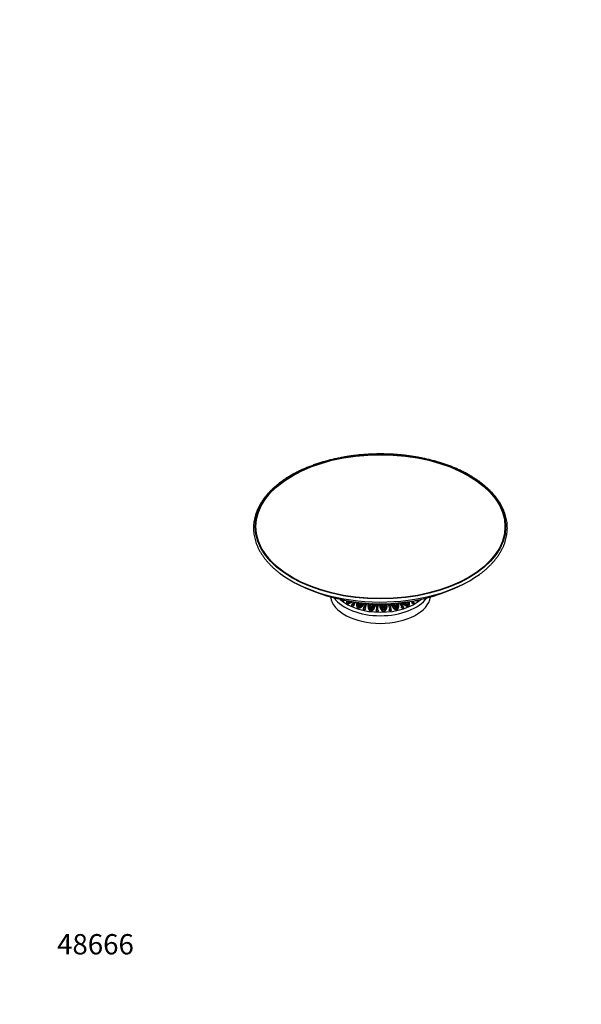
# Model space of a CAD drawing. Units: millimetres. Extents: x 0 to 754, y 0 to 1164.
# Drawn here: x 0 to 332, y 0 to 582 of the extents above; entities that cross this region are included whole.
import ezdxf
from ezdxf import colors
from ezdxf.entities.mleader import LeaderData, LeaderLine
from ezdxf.math import Vec2, Vec3

# ---------------------------------------------------------------- set-up
doc = ezdxf.new("R2010")
doc.units = ezdxf.units.MM
doc.layers.add('DV6_Défaut', color=7, linetype='Continuous')
doc.layers.add('Défaut', color=7, linetype='Continuous')

# ---------------------------------------------------------------- blocks, each defined once
blk = doc.blocks.new('_DOT')
at = {"color": 0}
blk.add_line((0, 0), (-1, 0), dxfattribs=at)
at = {"color": 0, "const_width": 0.333}
blk.add_lwpolyline([(-0.1665, 0, 1), (0.1665, 0, 1)], format="xyb", close=True, dxfattribs=at)
blk = doc.blocks.new('SE5')
at = {"layer": 'DV6_Défaut', "color": 7, "linetype": 'Continuous'}
for p, q in [((190.86, 238.92), (191.07, 238.65)), ((235.83, 238.46), (236.03, 238.73)), ((193.59, 236.71), (193.41, 236.97)), ((193.84, 238.42), (193.8, 237.64)), ((193.84, 238.42), (194.16, 238.44)), ((194.01, 238.17), (193.84, 238.42)), ((194, 237.85), (194.01, 238.17)), ((194.31, 238.19), (194.01, 238.17)), ((194.15, 237.44), (195.1, 237.69)), ((195.02, 237.93), (194.7, 237.58)), ((194.91, 238.26), (195.1, 237.69)), ((195.56, 237.89), (195.45, 238.23)), ((195.54, 238.22), (195.64, 237.93)), ((195.56, 237.89), (196, 238.14)), ((196.38, 235.75), (196.54, 235.51)), ((197.47, 236.27), (197.62, 236.03)), ((199.63, 234.55), (199.75, 234.32)), ((199.76, 236.75), (199.74, 236.08)), ((200.78, 236.33), (199.74, 236.08)), ((201.15, 237.1), (199.76, 236.75)), ((199.76, 236.75), (199.88, 236.52)), ((199.78, 235.67), (200.53, 235.83)), ((199.9, 235.44), (199.78, 235.67)), ((199.78, 235.67), (200.02, 234.9)), ((199.84, 237.21), (200.8, 237.47)), ((199.97, 233.95), (199.85, 234.19)), ((199.86, 236.11), (199.88, 236.52)), ((199.88, 236.52), (201.01, 236.8)), ((200.37, 235.54), (199.9, 235.44)), ((200.05, 234.96), (199.9, 235.44)), ((200.53, 235.83), (200.02, 234.9)), ((200.04, 237.27), (200.13, 237.55)), ((200.45, 234.76), (200.97, 235.69)), ((200.45, 234.76), (201.35, 235.17)), ((201.15, 237.1), (200.78, 236.33)), ((201.09, 235.47), (200.78, 234.91)), ((200.97, 235.69), (201.09, 235.47)), ((200.97, 235.69), (201.35, 235.17)), ((201.32, 235.16), (201.09, 235.47)), ((201.22, 236.19), (201.59, 236.96)), ((201.77, 235.44), (201.22, 236.19)), ((201.71, 236.73), (201.34, 235.96)), ((201.71, 236.73), (201.59, 236.96)), ((202.35, 235.93), (201.59, 236.96)), ((201.71, 236.73), (202.32, 235.91)), ((201.77, 235.44), (202.35, 235.93)), ((201.93, 237.35), (202.68, 236.31)), ((203.1, 236.96), (202.89, 237.25)), ((202.94, 237.25), (203.12, 237)), ((203.22, 233.66), (203.31, 233.43)), ((203.8, 236.85), (203.68, 237.09)), ((203.8, 236.85), (203.92, 237.15)), ((204.44, 233.85), (204.35, 234.08)), ((206.01, 236.58), (206.08, 236.99)), ((206.05, 234.67), (206.1, 234.45)), ((206.43, 235.51), (207.93, 236.17)), ((206.46, 236.28), (207.77, 236.89)), ((206.51, 236.06), (206.46, 236.28)), ((206.48, 235.29), (206.51, 236.06)), ((207.82, 235.62), (206.48, 235.04)), ((206.48, 235.04), (206.66, 234.39)), ((206.48, 235.04), (206.53, 234.83)), ((208.13, 236.82), (206.51, 236.06)), ((206.53, 234.83), (207.77, 235.36)), ((206.57, 236.96), (206.55, 236.84)), ((206.77, 236.94), (206.55, 236.84)), ((206.61, 236.62), (206.65, 236.89)), ((207.66, 234.8), (206.66, 234.39)), ((206.83, 233.99), (207.54, 234.28)), ((206.83, 233.99), (207.32, 233.29)), ((207.48, 234.02), (206.88, 233.78)), ((207.54, 234.28), (207.32, 233.29)), ((207.82, 235.62), (207.66, 234.8)), ((207.8, 233.22), (208.03, 234.22)), ((207.8, 233.22), (208.58, 233.77)), ((208.05, 236.88), (207.93, 236.17)), ((208.08, 234), (207.93, 233.31)), ((208.03, 234.22), (208.08, 234)), ((208.03, 234.22), (208.58, 233.77)), ((208.47, 233.69), (208.08, 234)), ((208.14, 234.74), (208.31, 235.56)), ((208.92, 234.11), (208.14, 234.74)), ((208.36, 235.34), (208.23, 234.67)), ((208.36, 235.34), (208.31, 235.56)), ((209.36, 234.68), (208.31, 235.56)), ((208.36, 235.34), (209.28, 234.58)), ((208.41, 236.11), (208.55, 236.86)), ((208.41, 236.11), (209.6, 235.11)), ((208.62, 236.75), (208.49, 236.04)), ((208.6, 236.86), (208.62, 236.75)), ((209.82, 235.72), (208.62, 236.75)), ((208.71, 236.85), (209.86, 235.85)), ((208.92, 234.11), (209.36, 234.68)), ((209.97, 236.41), (209.51, 236.82)), ((209.6, 235.11), (209.86, 235.85)), ((209.97, 236.41), (210.04, 236.79)), ((210.54, 236.78), (210.41, 236.03)), ((210.46, 235.81), (210.41, 236.03)), ((210.46, 235.81), (210.63, 236.78)), ((210.83, 232.84), (210.86, 232.62)), ((212.05, 232.75), (212.03, 232.97)), ((212.82, 236.75), (212.88, 235.71)), ((212.89, 235.93), (212.85, 236.75)), ((212.88, 235.71), (212.89, 235.93)), ((213.35, 236.74), (213.37, 236.27)), ((214.04, 236.74), (213.37, 236.27)), ((214.83, 236.5), (213.4, 235.49)), ((213.42, 235.71), (214.85, 236.71)), ((213.59, 234.94), (214.9, 235.84)), ((214.94, 235.29), (213.76, 234.5)), ((213.76, 234.5), (214.12, 233.89)), ((213.85, 234.36), (214.92, 235.07)), ((214.99, 234.46), (214.12, 233.89)), ((214.41, 233.53), (215.03, 233.93)), ((215.01, 233.72), (214.54, 233.42)), ((214.83, 236.5), (214.85, 236.71)), ((214.87, 235.82), (214.83, 236.5)), ((214.85, 236.71), (214.9, 235.84)), ((214.94, 235.29), (214.92, 235.07)), ((214.98, 234.25), (214.92, 235.07)), ((214.94, 235.29), (214.99, 234.46)), ((215.01, 233.72), (215.03, 233.93)), ((215.07, 232.95), (215.01, 233.72)), ((215.03, 233.93), (215.11, 232.92)), ((216.87, 235.64), (215.33, 236.52)), ((215.35, 236.73), (216.89, 235.85)), ((215.4, 235.86), (215.35, 236.73)), ((215.4, 235.86), (216.82, 235.08)), ((215.42, 235.09), (216.69, 234.41)), ((216.71, 234.62), (215.44, 235.31)), ((215.49, 234.48), (215.44, 235.31)), ((216.44, 233.99), (215.49, 234.48)), ((216.06, 233.45), (215.51, 233.74)), ((215.61, 232.94), (215.53, 233.95)), ((215.53, 233.95), (216.2, 233.61)), ((215.61, 232.94), (216.2, 233.61)), ((216.87, 236.41), (216.23, 236.78)), ((216.44, 233.99), (216.71, 234.62)), ((216.81, 236.8), (216.83, 236.43)), ((216.82, 235.08), (216.89, 235.85)), ((216.87, 236.41), (216.84, 236.8)), ((216.87, 235.64), (216.84, 235.28)), ((216.89, 235.85), (216.87, 235.64)), ((217.34, 236.81), (217.38, 236.11)), ((217.36, 235.23), (217.38, 235.44)), ((218.65, 233.34), (218.6, 233.12)), ((219.52, 236.92), (219.73, 236.2)), ((219.82, 236.42), (219.67, 236.93)), ((219.73, 236.2), (219.82, 236.42)), ((219.78, 232.9), (219.83, 233.11)), ((220.16, 236.95), (220.2, 236.83)), ((220.31, 236.96), (220.2, 236.83)), ((220.37, 236.29), (221.05, 237.01)), ((221.17, 237.02), (220.41, 236.2)), ((220.73, 235.57), (221.76, 236.66)), ((221.93, 236.12), (221.02, 235.16)), ((221.08, 235.1), (221.84, 235.9)), ((221.67, 236.44), (221.49, 237.05)), ((222.2, 235.32), (221.53, 234.63)), ((221.64, 237.06), (221.76, 236.66)), ((221.93, 236.12), (221.84, 235.9)), ((222.08, 235.2), (221.84, 235.9)), ((221.91, 234.32), (222.39, 234.81)), ((221.93, 236.12), (222.2, 235.32)), ((222.3, 234.59), (221.99, 234.28)), ((222.23, 236.76), (222.13, 237.1)), ((222.23, 236.76), (223.77, 236.22)), ((222.3, 234.59), (222.39, 234.81)), ((222.55, 233.94), (222.3, 234.59)), ((222.39, 234.81), (222.76, 233.84)), ((223.78, 235.76), (222.4, 236.22)), ((222.67, 235.42), (222.4, 236.22)), ((222.49, 235.94), (223.69, 235.54)), ((223.55, 236.77), (222.56, 237.13)), ((223.7, 235.09), (222.67, 235.42)), ((223.23, 233.94), (222.85, 234.91)), ((222.85, 234.91), (223.59, 234.69)), ((223.5, 234.46), (222.96, 234.63)), ((223.13, 237.18), (223.64, 236.99)), ((223.19, 233), (223.28, 233.22)), ((223.23, 233.94), (223.59, 234.69)), ((223.5, 234.46), (223.59, 234.69)), ((223.64, 236.99), (223.55, 236.77)), ((223.55, 236.77), (223.64, 236.27)), ((223.77, 236.22), (223.64, 236.99)), ((223.69, 235.54), (223.64, 235.11)), ((223.78, 235.76), (223.69, 235.54)), ((223.7, 235.09), (223.78, 235.76)), ((223.92, 234.15), (224.01, 234.37)), ((226.02, 235.04), (225.91, 234.82)), ((227.01, 234.34), (227.12, 234.57)), ((227.42, 237.64), (227.26, 237.34)), ((227.28, 237.33), (227.45, 237.65)), ((228.06, 237.73), (227.65, 236.98)), ((227.65, 236.98), (228.28, 236.54)), ((228.55, 237.08), (228.08, 237.82)), ((228.26, 236.55), (228.55, 237.08)), ((228.7, 237.32), (228.28, 236.54)), ((228.41, 237.78), (228.7, 237.32)), ((228.7, 237.32), (228.55, 237.08)), ((228.72, 236.3), (229.01, 236.85)), ((228.72, 236.3), (229.66, 235.97)), ((229.22, 236.13), (228.86, 236.61)), ((229.1, 237.5), (228.87, 237.85)), ((229.01, 236.85), (229.66, 235.97)), ((230.14, 237.34), (229.1, 237.5)), ((229.12, 237.89), (229.87, 237.76)), ((230.06, 236.14), (229.41, 237.03)), ((229.41, 237.03), (230.16, 236.92)), ((230.01, 236.68), (229.62, 236.74)), ((230.02, 238), (229.87, 237.76)), ((229.87, 237.76), (229.94, 237.37)), ((230.01, 236.68), (229.96, 236.28)), ((230.01, 236.68), (230.16, 236.92)), ((230.14, 237.34), (230.02, 238)), ((230.06, 236.14), (230.16, 236.92)), ((230.19, 235.2), (230.34, 235.45)), ((232.27, 237.71), (232.1, 237.46)), ((233.19, 236.97), (233.36, 237.22)), ((207.44, 232.35), (207.39, 232.56)), ((215.4, 232.02), (215.41, 232.23))]:
    blk.add_line(p, q, dxfattribs=at)
for centre, radius, start, end in [((213.39, 345.7), 108.96, 242.71971, 297.03897), ((213.39, 345.7), 108.96, 297.21942, 297.30015), ((235.54, 244.02), 5.57, 253.67578, 272.9085), ((235.73, 244.27), 5.54, 259.28792, 273.10938), ((198.42, 237.75), 5.07, 170.53658, 188.78168), ((193.32, 242.48), 5.5, 270.91412, 306.32262), ((193.45, 242.29), 5.58, 271.35054, 309.33062), ((179.13, 251.85), 20.43, 315.9084, 319.05128), ((179.48, 251.65), 20.43, 315.90843, 319.05126), ((177.13, 250.99), 24.51, 323.79031, 327.54555), ((177.58, 250.82), 24.64, 323.81971, 328.02539), ((177.25, 250.89), 25.22, 323.88688, 328.51979), ((203.42, 236.36), 4.18, 162.12582, 211.33226), ((203.53, 236.13), 4.17, 205.68714, 211.46304), ((205, 236.05), 5.29, 163.28147, 167.36267), ((199.01, 239.28), 5.16, 279.38987, 334.80566), ((199.08, 239.11), 5.24, 279.83807, 334.44506), ((199.35, 238.93), 4.24, 321.84642, 332.85399), ((168.53, 247.99), 37.65, 338.73788, 343.18596), ((168.89, 247.94), 37.96, 338.7676, 343.32014), ((168.43, 247.92), 38.55, 338.98533, 343.60065), ((209.97, 235.69), 4.06, 167.32265, 230.47176), ((210.03, 235.48), 4.06, 194.63625, 230.43249), ((210.75, 235.72), 4.32, 172.60118, 182.86076), ((205.89, 236.92), 4.61, 289.00492, 348.82468), ((205.9, 236.74), 4.66, 289.3543, 348.54033), ((67.17, 244.56), 144.38, 355.53871, 356.90076), ((66.42, 244.62), 145.83, 355.54789, 356.90851), ((64.83, 244.53), 147.45, 355.63498, 356.9766), ((217.27, 236), 4.4, 183.72446, 244.832), ((217.28, 236.21), 4.4, 183.74175, 244.86423), ((217.39, 236.19), 4, 186.95295, 198.13354), ((217.56, 236.42), 4.27, 222.4853, 234.8921), ((213.19, 235.58), 4.19, 301.80241, 355.17328), ((213.22, 235.79), 4.18, 301.71567, 4.49295), ((289.18, 249.31), 72.2, 189.93696, 192.64771), ((287.04, 249.08), 69.98, 190.07172, 192.78708), ((288.38, 249.29), 70.64, 190.11733, 192.76905), ((224.4, 237.78), 4.94, 198.71403, 255.73943), ((224.46, 237.98), 4.9, 198.53842, 255.99252), ((224.21, 237.74), 4.1, 200.76179, 211.95872), ((224.4, 237.89), 4.35, 218.90772, 228.67793), ((224.8, 238.41), 5, 234.80102, 245.98644), ((220.15, 235.68), 4.05, 318.51728, 337.93884), ((220.2, 235.91), 4.09, 318.86175, 20.30379), ((254.68, 250.59), 32.77, 203.87982, 208.68359), ((253.66, 250.27), 31.51, 204.20037, 208.80194), ((254.47, 250.55), 31.73, 204.45362, 208.77179), ((230.69, 240.6), 5.42, 214.87476, 264.64229), ((230.83, 240.82), 5.4, 217.51094, 264.81221), ((230.47, 240.4), 4.43, 219.32342, 223.81197), ((226.04, 237), 4.58, 340.15532, 13.60882), ((249.63, 253.5), 23.77, 219.99041, 222.47), ((249.1, 253.2), 22.88, 220.64663, 222.62117), ((249.66, 253.53), 22.96, 221.23466, 222.59934)]:
    blk.add_arc(centre, radius, start, end, dxfattribs=at)
for major_axis in [(-74.07, 0), (-73.67, 0)]:
    blk.add_ellipse((213.4, 282.38), major_axis=major_axis, ratio=0.57735, dxfattribs=at)
for centre, major_axis, start_param, end_param in [((213.4, 280.98), (-74.76, 0), 0.655573, 2.469609), ((213.4, 242.38), (-29.75, 0), 0.090727, 3.05091), ((213.4, 246.87), (-29.75, 0), 0.396414, 2.744808), ((213.4, 248.09), (-28.25, 0), 0.564774, 2.575192)]:
    blk.add_ellipse(centre, major_axis=major_axis, ratio=0.57735, start_param=start_param, end_param=end_param, dxfattribs=at)
for points, knots in [([(266.27, 312.67), (265.89, 312.89), (264.95, 313.43), (263.19, 314.37), (261.1, 315.41), (258.93, 316.41), (256.7, 317.36), (254.41, 318.26), (252.06, 319.12), (249.67, 319.92), (247.22, 320.67), (244.73, 321.36), (242.2, 322.01), (239.62, 322.6), (237.02, 323.13), (234.38, 323.61), (231.71, 324.03), (229.02, 324.39), (226.31, 324.69), (223.58, 324.94), (220.83, 325.13), (218.08, 325.26), (215.32, 325.33), (212.56, 325.34), (209.8, 325.29), (207.04, 325.19), (204.29, 325.02), (201.56, 324.8), (198.84, 324.52), (196.14, 324.18), (193.46, 323.78), (190.81, 323.32), (188.19, 322.81), (185.6, 322.25), (183.05, 321.62), (180.55, 320.95), (178.08, 320.22), (175.67, 319.44), (173.3, 318.6), (170.99, 317.72), (168.74, 316.79), (166.54, 315.81), (164.41, 314.78), (162.35, 313.71), (160.35, 312.59), (158.43, 311.43), (156.58, 310.23), (154.8, 308.99), (153.11, 307.71), (151.5, 306.39), (149.97, 305.04), (148.53, 303.66), (147.17, 302.25), (145.91, 300.8), (144.74, 299.34), (143.66, 297.84), (142.68, 296.33), (141.79, 294.79), (141.01, 293.23), (140.32, 291.66), (139.73, 290.08), (139.25, 288.48), (138.86, 286.88), (138.58, 285.27), (138.39, 283.66), (138.31, 282.04), (138.33, 280.42), (138.46, 278.81), (138.68, 277.2), (139.01, 275.59), (139.43, 274), (139.96, 272.41), (140.59, 270.84), (141.31, 269.28), (142.14, 267.73), (143.06, 266.21), (144.07, 264.7), (145.18, 263.22), (146.39, 261.77), (147.69, 260.34), (149.07, 258.94), (150.55, 257.57), (152.1, 256.25), (153.32, 255.26), (153.97, 254.79), (154.09, 254.7)], [0, 0, 0, 0, 0.006469, 0.018747, 0.031024, 0.043299, 0.055574, 0.067847, 0.080118, 0.092388, 0.104656, 0.116923, 0.129189, 0.141453, 0.153716, 0.165978, 0.178239, 0.190499, 0.202759, 0.215018, 0.227276, 0.239534, 0.251792, 0.264049, 0.276307, 0.288565, 0.300823, 0.313081, 0.32534, 0.337599, 0.349859, 0.36212, 0.374383, 0.386646, 0.39891, 0.411176, 0.423443, 0.435712, 0.447983, 0.460255, 0.472529, 0.484804, 0.497082, 0.50936, 0.521641, 0.533922, 0.546205, 0.558488, 0.57077, 0.583052, 0.595331, 0.607607, 0.619879, 0.632145, 0.644403, 0.656651, 0.668888, 0.681112, 0.693321, 0.705514, 0.717691, 0.729851, 0.741994, 0.754124, 0.766241, 0.77835, 0.790454, 0.802556, 0.81466, 0.82677, 0.838889, 0.851021, 0.863167, 0.875329, 0.887507, 0.899701, 0.911911, 0.924134, 0.93637, 0.948616, 0.960871, 0.973134, 0.985401, 0.997673, 1, 1, 1, 1]), ([(271.95, 254.14), (272.45, 254.5), (273.4, 255.2), (274.95, 256.45), (276.49, 257.78), (277.95, 259.16), (279.32, 260.56), (280.61, 262), (281.8, 263.46), (282.9, 264.95), (283.9, 266.46), (284.81, 268), (285.62, 269.55), (286.33, 271.11), (286.94, 272.69), (287.45, 274.29), (287.86, 275.89), (288.16, 277.5), (288.37, 279.11), (288.47, 280.73), (288.47, 282.35), (288.37, 283.96), (288.17, 285.57), (287.87, 287.18), (287.47, 288.78), (286.96, 290.37), (286.36, 291.94), (285.66, 293.51), (284.86, 295.05), (283.96, 296.58), (282.96, 298.09), (281.87, 299.58), (280.69, 301.04), (279.41, 302.47), (278.05, 303.88), (276.59, 305.26), (275.05, 306.6), (273.43, 307.91), (271.72, 309.18), (269.95, 310.41), (268.1, 311.6), (266.94, 312.28), (266.27, 312.67)], [0, 0, 0, 0, 0.019958, 0.045291, 0.070621, 0.095945, 0.12126, 0.146563, 0.171851, 0.197121, 0.222367, 0.247588, 0.272779, 0.297937, 0.323062, 0.348151, 0.373208, 0.398233, 0.423233, 0.448213, 0.47318, 0.498144, 0.52311, 0.548085, 0.573079, 0.598096, 0.623143, 0.648221, 0.673333, 0.698479, 0.723656, 0.748863, 0.774096, 0.799351, 0.824626, 0.849916, 0.875219, 0.90053, 0.925848, 0.951171, 0.976496, 1, 1, 1, 1]), ([(190.8, 239.1), (190.8, 239.05), (190.81, 239.01), (190.83, 238.97), (190.85, 238.93), (190.88, 238.89), (190.92, 238.86), (190.96, 238.83), (191.01, 238.81), (191.06, 238.79), (191.11, 238.77), (191.17, 238.77), (191.24, 238.77), (191.3, 238.77), (191.36, 238.77), (191.43, 238.79), (191.49, 238.81), (191.56, 238.83), (191.62, 238.87), (191.65, 238.88), (191.67, 238.9), (191.7, 238.92)], [0, 0, 0, 0, 0.138346, 0.138346, 0.138346, 0.295785, 0.295785, 0.295785, 0.451278, 0.451278, 0.451278, 0.607135, 0.607135, 0.607135, 0.765446, 0.765446, 0.765446, 0.92663, 0.92663, 0.92663, 1, 1, 1, 1]), ([(192.09, 238.84), (192.09, 238.83), (192.08, 238.82), (192.07, 238.81), (192.04, 238.76), (191.99, 238.71), (191.94, 238.67), (191.89, 238.63), (191.83, 238.59), (191.77, 238.56), (191.71, 238.53), (191.64, 238.51), (191.57, 238.5), (191.51, 238.49), (191.44, 238.49), (191.38, 238.49), (191.32, 238.5), (191.26, 238.51), (191.21, 238.54), (191.16, 238.56), (191.12, 238.59), (191.08, 238.63), (191.08, 238.63), (191.07, 238.64), (191.07, 238.65)], [0, 0, 0, 0, 0.035911, 0.035911, 0.035911, 0.190431, 0.190431, 0.190431, 0.34651, 0.34651, 0.34651, 0.504097, 0.504097, 0.504097, 0.661911, 0.661911, 0.661911, 0.817991, 0.817991, 0.817991, 0.971293, 0.971293, 0.971293, 1, 1, 1, 1]), ([(196.91, 236.51), (196.86, 236.51), (196.81, 236.49), (196.76, 236.48), (196.7, 236.45), (196.64, 236.42), (196.58, 236.38), (196.53, 236.34), (196.48, 236.3), (196.44, 236.25), (196.4, 236.2), (196.37, 236.14), (196.35, 236.09), (196.33, 236.04), (196.32, 235.98), (196.32, 235.93), (196.33, 235.87), (196.34, 235.82), (196.37, 235.78), (196.39, 235.73), (196.43, 235.69), (196.47, 235.66), (196.51, 235.62), (196.56, 235.6), (196.62, 235.58), (196.68, 235.56), (196.74, 235.55), (196.8, 235.55), (196.87, 235.55), (196.93, 235.56), (197, 235.57), (197.06, 235.59), (197.13, 235.61), (197.19, 235.65), (197.25, 235.68), (197.3, 235.72), (197.35, 235.77), (197.39, 235.81), (197.43, 235.87), (197.46, 235.92), (197.47, 235.95), (197.48, 235.99), (197.49, 236.03), (197.5, 236.08), (197.5, 236.14), (197.49, 236.19), (197.49, 236.22), (197.48, 236.25), (197.47, 236.27)], [0, 0, 0, 0, 0.050175, 0.050175, 0.050175, 0.116858, 0.116858, 0.116858, 0.183976, 0.183976, 0.183976, 0.251645, 0.251645, 0.251645, 0.319691, 0.319691, 0.319691, 0.387522, 0.387522, 0.387522, 0.454413, 0.454413, 0.454413, 0.520157, 0.520157, 0.520157, 0.585371, 0.585371, 0.585371, 0.65108, 0.65108, 0.65108, 0.717976, 0.717976, 0.717976, 0.785945, 0.785945, 0.785945, 0.854212, 0.854212, 0.854212, 0.897824, 0.897824, 0.897824, 0.96429, 0.96429, 0.96429, 1, 1, 1, 1]), ([(197.62, 236.03), (197.63, 236.02), (197.63, 236.02), (197.63, 236.01), (197.64, 235.98), (197.65, 235.95), (197.66, 235.91), (197.66, 235.86), (197.66, 235.8), (197.64, 235.75), (197.62, 235.69), (197.6, 235.64), (197.56, 235.59), (197.52, 235.54), (197.48, 235.49), (197.42, 235.45), (197.37, 235.41), (197.31, 235.38), (197.25, 235.35), (197.18, 235.33), (197.11, 235.31), (197.05, 235.31), (196.98, 235.3), (196.91, 235.3), (196.85, 235.31), (196.79, 235.33), (196.73, 235.35), (196.68, 235.37), (196.63, 235.4), (196.59, 235.44), (196.56, 235.48), (196.55, 235.49), (196.54, 235.5), (196.54, 235.51)], [0, 0, 0, 0, 0.01396, 0.01396, 0.01396, 0.082161, 0.082161, 0.082161, 0.193544, 0.193544, 0.193544, 0.304875, 0.304875, 0.304875, 0.417006, 0.417006, 0.417006, 0.53027, 0.53027, 0.53027, 0.643845, 0.643845, 0.643845, 0.756324, 0.756324, 0.756324, 0.866822, 0.866822, 0.866822, 0.975847, 0.975847, 0.975847, 1, 1, 1, 1]), ([(203.61, 234.33), (203.61, 234.33), (203.6, 234.33), (203.6, 234.33), (203.53, 234.3), (203.47, 234.27), (203.42, 234.23), (203.37, 234.19), (203.32, 234.15), (203.28, 234.1), (203.25, 234.05), (203.22, 233.99), (203.2, 233.94), (203.19, 233.88), (203.18, 233.82), (203.19, 233.77), (203.19, 233.72), (203.21, 233.66), (203.24, 233.61), (203.27, 233.57), (203.31, 233.52), (203.36, 233.49), (203.4, 233.45), (203.46, 233.42), (203.52, 233.4), (203.58, 233.38), (203.64, 233.37), (203.71, 233.37), (203.77, 233.37), (203.84, 233.38), (203.9, 233.39), (203.97, 233.41), (204.03, 233.43), (204.09, 233.46), (204.15, 233.5), (204.2, 233.54), (204.24, 233.58), (204.28, 233.63), (204.32, 233.68), (204.34, 233.74), (204.37, 233.79), (204.38, 233.85), (204.38, 233.91), (204.38, 233.94), (204.37, 233.98), (204.37, 234.02), (204.35, 234.07), (204.33, 234.12), (204.29, 234.17), (204.28, 234.18), (204.28, 234.18), (204.27, 234.19)], [0, 0, 0, 0, 0.006711, 0.006711, 0.006711, 0.073214, 0.073214, 0.073214, 0.14004, 0.14004, 0.14004, 0.207357, 0.207357, 0.207357, 0.27521, 0.27521, 0.27521, 0.343279, 0.343279, 0.343279, 0.410864, 0.410864, 0.410864, 0.477349, 0.477349, 0.477349, 0.542814, 0.542814, 0.542814, 0.608098, 0.608098, 0.608098, 0.674188, 0.674188, 0.674188, 0.741525, 0.741525, 0.741525, 0.809714, 0.809714, 0.809714, 0.877888, 0.877888, 0.877888, 0.921167, 0.921167, 0.921167, 0.987525, 0.987525, 0.987525, 1, 1, 1, 1]), ([(204.44, 233.85), (204.45, 233.84), (204.45, 233.83), (204.45, 233.82), (204.46, 233.79), (204.47, 233.76), (204.47, 233.72), (204.48, 233.67), (204.47, 233.61), (204.45, 233.55), (204.44, 233.5), (204.41, 233.44), (204.37, 233.39), (204.33, 233.34), (204.28, 233.3), (204.23, 233.26), (204.17, 233.23), (204.11, 233.2), (204.04, 233.18), (203.98, 233.16), (203.91, 233.15), (203.84, 233.14), (203.77, 233.14), (203.71, 233.15), (203.64, 233.17), (203.58, 233.18), (203.53, 233.21), (203.48, 233.24), (203.43, 233.27), (203.39, 233.31), (203.36, 233.36), (203.34, 233.38), (203.33, 233.41), (203.31, 233.43)], [0, 0, 0, 0, 0.018689, 0.018689, 0.018689, 0.083984, 0.083984, 0.083984, 0.19219, 0.19219, 0.19219, 0.30034, 0.30034, 0.30034, 0.409318, 0.409318, 0.409318, 0.518746, 0.518746, 0.518746, 0.627294, 0.627294, 0.627294, 0.733976, 0.733976, 0.733976, 0.8391, 0.8391, 0.8391, 0.944066, 0.944066, 0.944066, 1, 1, 1, 1]), ([(211.11, 233.33), (211.11, 233.33), (211.1, 233.32), (211.09, 233.32), (211.04, 233.29), (210.99, 233.24), (210.95, 233.2), (210.91, 233.15), (210.88, 233.1), (210.86, 233.04), (210.84, 232.99), (210.83, 232.93), (210.83, 232.87), (210.83, 232.82), (210.85, 232.76), (210.87, 232.71), (210.9, 232.66), (210.93, 232.61), (210.98, 232.57), (211.02, 232.52), (211.08, 232.49), (211.13, 232.46), (211.19, 232.44), (211.26, 232.42), (211.32, 232.41), (211.39, 232.4), (211.46, 232.4), (211.52, 232.41), (211.59, 232.42), (211.65, 232.44), (211.71, 232.47), (211.77, 232.49), (211.82, 232.53), (211.87, 232.57), (211.91, 232.61), (211.95, 232.66), (211.98, 232.71), (212.01, 232.76), (212.02, 232.82), (212.03, 232.88), (212.03, 232.91), (212.03, 232.95), (212.02, 232.99), (212.01, 233.04), (211.99, 233.1), (211.96, 233.15), (211.93, 233.2), (211.89, 233.25), (211.84, 233.29), (211.83, 233.29), (211.82, 233.3), (211.81, 233.3)], [0, 0, 0, 0, 0.008449, 0.008449, 0.008449, 0.07496, 0.07496, 0.07496, 0.141797, 0.141797, 0.141797, 0.209129, 0.209129, 0.209129, 0.276995, 0.276995, 0.276995, 0.345062, 0.345062, 0.345062, 0.412625, 0.412625, 0.412625, 0.479079, 0.479079, 0.479079, 0.544527, 0.544527, 0.544527, 0.60982, 0.60982, 0.60982, 0.675943, 0.675943, 0.675943, 0.74331, 0.74331, 0.74331, 0.811512, 0.811512, 0.811512, 0.855576, 0.855576, 0.855576, 0.922375, 0.922375, 0.922375, 0.989203, 0.989203, 0.989203, 1, 1, 1, 1]), ([(219.78, 232.9), (219.77, 232.86), (219.76, 232.83), (219.75, 232.8), (219.72, 232.75), (219.69, 232.7), (219.64, 232.66), (219.6, 232.62), (219.54, 232.59), (219.48, 232.56), (219.43, 232.54), (219.36, 232.52), (219.3, 232.51), (219.23, 232.51), (219.16, 232.51), (219.1, 232.52), (219.03, 232.53), (218.97, 232.55), (218.91, 232.58), (218.85, 232.61), (218.8, 232.64), (218.75, 232.69), (218.71, 232.73), (218.67, 232.78), (218.64, 232.83), (218.62, 232.89), (218.6, 232.94), (218.6, 233), (218.59, 233.04), (218.59, 233.08), (218.6, 233.12)], [0, 0, 0, 0, 0.066969, 0.066969, 0.066969, 0.176112, 0.176112, 0.176112, 0.284654, 0.284654, 0.284654, 0.391382, 0.391382, 0.391382, 0.496464, 0.496464, 0.496464, 0.601234, 0.601234, 0.601234, 0.70714, 0.70714, 0.70714, 0.814747, 0.814747, 0.814747, 0.923508, 0.923508, 0.923508, 1, 1, 1, 1]), ([(218.8, 233.59), (218.79, 233.59), (218.79, 233.58), (218.78, 233.58), (218.74, 233.54), (218.7, 233.49), (218.68, 233.43), (218.66, 233.38), (218.64, 233.33), (218.64, 233.27), (218.64, 233.21), (218.65, 233.16), (218.67, 233.1), (218.69, 233.05), (218.72, 232.99), (218.76, 232.95), (218.8, 232.9), (218.85, 232.86), (218.91, 232.82), (218.96, 232.79), (219.03, 232.76), (219.09, 232.75), (219.16, 232.73), (219.22, 232.72), (219.29, 232.73), (219.36, 232.73), (219.42, 232.74), (219.48, 232.76), (219.54, 232.78), (219.6, 232.81), (219.65, 232.84), (219.69, 232.88), (219.73, 232.92), (219.77, 232.97), (219.8, 233.02), (219.82, 233.07), (219.83, 233.12), (219.83, 233.16), (219.84, 233.2), (219.83, 233.23), (219.83, 233.29), (219.81, 233.35), (219.79, 233.4), (219.76, 233.45), (219.72, 233.51), (219.67, 233.55), (219.63, 233.59), (219.57, 233.63), (219.51, 233.66), (219.5, 233.67), (219.49, 233.67), (219.48, 233.68)], [0, 0, 0, 0, 0.007692, 0.007692, 0.007692, 0.074199, 0.074199, 0.074199, 0.14103, 0.14103, 0.14103, 0.208356, 0.208356, 0.208356, 0.276215, 0.276215, 0.276215, 0.344282, 0.344282, 0.344282, 0.411855, 0.411855, 0.411855, 0.478322, 0.478322, 0.478322, 0.543777, 0.543777, 0.543777, 0.609065, 0.609065, 0.609065, 0.675174, 0.675174, 0.675174, 0.742527, 0.742527, 0.742527, 0.78634, 0.78634, 0.78634, 0.85387, 0.85387, 0.85387, 0.921439, 0.921439, 0.921439, 0.988441, 0.988441, 0.988441, 1, 1, 1, 1]), ([(227.01, 234.34), (227.01, 234.33), (227, 234.32), (226.99, 234.31), (226.96, 234.26), (226.92, 234.22), (226.88, 234.19), (226.83, 234.15), (226.78, 234.13), (226.72, 234.11), (226.66, 234.09), (226.59, 234.08), (226.53, 234.08), (226.46, 234.08), (226.4, 234.09), (226.33, 234.11), (226.27, 234.13), (226.21, 234.16), (226.15, 234.19), (226.09, 234.22), (226.04, 234.27), (226, 234.31), (225.96, 234.36), (225.92, 234.41), (225.9, 234.47), (225.88, 234.52), (225.87, 234.58), (225.87, 234.64), (225.87, 234.7), (225.88, 234.75), (225.9, 234.8), (225.9, 234.81), (225.91, 234.81), (225.91, 234.82)], [0, 0, 0, 0, 0.025044, 0.025044, 0.025044, 0.133268, 0.133268, 0.133268, 0.240151, 0.240151, 0.240151, 0.345389, 0.345389, 0.345389, 0.450311, 0.450311, 0.450311, 0.556368, 0.556368, 0.556368, 0.664129, 0.664129, 0.664129, 0.773047, 0.773047, 0.773047, 0.88205, 0.88205, 0.88205, 0.990379, 0.990379, 0.990379, 1, 1, 1, 1]), ([(226.05, 235.09), (226.02, 235.05), (226.01, 235.02), (225.99, 234.98), (225.98, 234.92), (225.98, 234.87), (225.98, 234.81), (225.99, 234.75), (226.01, 234.7), (226.04, 234.65), (226.07, 234.59), (226.11, 234.54), (226.15, 234.5), (226.2, 234.45), (226.26, 234.42), (226.32, 234.39), (226.38, 234.36), (226.45, 234.34), (226.52, 234.32), (226.58, 234.31), (226.65, 234.31), (226.72, 234.32), (226.78, 234.32), (226.84, 234.34), (226.9, 234.36), (226.95, 234.39), (227, 234.42), (227.04, 234.45), (227.08, 234.49), (227.11, 234.54), (227.13, 234.58), (227.14, 234.61), (227.15, 234.65), (227.16, 234.68), (227.17, 234.73), (227.16, 234.79), (227.15, 234.85), (227.13, 234.9), (227.11, 234.96), (227.07, 235.01), (227.04, 235.06), (226.99, 235.11), (226.94, 235.15), (226.89, 235.19), (226.83, 235.22), (226.76, 235.25), (226.73, 235.26), (226.7, 235.27), (226.66, 235.28)], [0, 0, 0, 0, 0.050584, 0.050584, 0.050584, 0.117266, 0.117266, 0.117266, 0.184384, 0.184384, 0.184384, 0.252053, 0.252053, 0.252053, 0.320097, 0.320097, 0.320097, 0.387921, 0.387921, 0.387921, 0.454802, 0.454802, 0.454802, 0.520537, 0.520537, 0.520537, 0.585747, 0.585747, 0.585747, 0.65146, 0.65146, 0.65146, 0.692896, 0.692896, 0.692896, 0.761109, 0.761109, 0.761109, 0.829331, 0.829331, 0.829331, 0.897341, 0.897341, 0.897341, 0.964601, 0.964601, 0.964601, 1, 1, 1, 1]), ([(233.19, 236.97), (233.19, 236.96), (233.18, 236.95), (233.17, 236.94), (233.14, 236.9), (233.1, 236.87), (233.05, 236.84), (233, 236.82), (232.94, 236.8), (232.88, 236.79), (232.82, 236.78), (232.76, 236.78), (232.69, 236.79), (232.63, 236.8), (232.56, 236.81), (232.5, 236.84), (232.44, 236.86), (232.38, 236.9), (232.32, 236.94), (232.27, 236.98), (232.22, 237.03), (232.19, 237.08), (232.15, 237.13), (232.12, 237.18), (232.11, 237.24), (232.09, 237.29), (232.08, 237.35), (232.09, 237.4), (232.09, 237.42), (232.09, 237.44), (232.1, 237.46)], [0, 0, 0, 0, 0.025986, 0.025986, 0.025986, 0.141801, 0.141801, 0.141801, 0.256422, 0.256422, 0.256422, 0.370805, 0.370805, 0.370805, 0.486494, 0.486494, 0.486494, 0.604038, 0.604038, 0.604038, 0.722779, 0.722779, 0.722779, 0.841548, 0.841548, 0.841548, 0.959556, 0.959556, 0.959556, 1, 1, 1, 1]), ([(232.27, 237.71), (232.26, 237.68), (232.26, 237.64), (232.26, 237.61), (232.26, 237.56), (232.27, 237.5), (232.29, 237.45), (232.31, 237.4), (232.34, 237.34), (232.38, 237.3), (232.42, 237.25), (232.48, 237.2), (232.53, 237.17), (232.59, 237.13), (232.65, 237.1), (232.72, 237.08), (232.78, 237.05), (232.85, 237.04), (232.92, 237.04), (232.98, 237.03), (233.05, 237.04), (233.11, 237.05), (233.16, 237.07), (233.22, 237.09), (233.26, 237.12), (233.31, 237.15), (233.34, 237.18), (233.37, 237.23), (233.38, 237.25), (233.4, 237.28), (233.41, 237.31), (233.42, 237.35), (233.42, 237.41), (233.42, 237.46), (233.41, 237.51), (233.39, 237.57), (233.36, 237.62), (233.33, 237.67), (233.29, 237.72), (233.25, 237.77), (233.2, 237.81), (233.15, 237.85), (233.09, 237.89), (233.03, 237.92), (232.96, 237.95), (232.9, 237.97), (232.85, 237.98), (232.81, 237.99), (232.76, 237.99)], [0, 0, 0, 0, 0.039835, 0.039835, 0.039835, 0.106461, 0.106461, 0.106461, 0.173495, 0.173495, 0.173495, 0.241073, 0.241073, 0.241073, 0.309085, 0.309085, 0.309085, 0.376994, 0.376994, 0.376994, 0.444059, 0.444059, 0.444059, 0.509954, 0.509954, 0.509954, 0.575179, 0.575179, 0.575179, 0.614666, 0.614666, 0.614666, 0.682387, 0.682387, 0.682387, 0.750067, 0.750067, 0.750067, 0.81829, 0.81829, 0.81829, 0.886388, 0.886388, 0.886388, 0.953773, 0.953773, 0.953773, 1, 1, 1, 1]), ([(212.05, 232.75), (212.06, 232.74), (212.06, 232.72), (212.06, 232.71), (212.06, 232.65), (212.05, 232.59), (212.03, 232.54), (212.01, 232.49), (211.97, 232.43), (211.93, 232.39), (211.89, 232.34), (211.84, 232.3), (211.78, 232.27), (211.72, 232.24), (211.66, 232.22), (211.59, 232.2), (211.53, 232.19), (211.46, 232.18), (211.39, 232.19), (211.32, 232.19), (211.26, 232.21), (211.2, 232.23), (211.14, 232.25), (211.08, 232.28), (211.04, 232.32), (210.99, 232.36), (210.95, 232.4), (210.92, 232.45), (210.89, 232.5), (210.87, 232.56), (210.86, 232.61), (210.86, 232.62), (210.86, 232.62), (210.86, 232.62)], [0, 0, 0, 0, 0.026805, 0.026805, 0.026805, 0.135818, 0.135818, 0.135818, 0.244803, 0.244803, 0.244803, 0.35414, 0.35414, 0.35414, 0.462677, 0.462677, 0.462677, 0.569378, 0.569378, 0.569378, 0.674466, 0.674466, 0.674466, 0.779302, 0.779302, 0.779302, 0.885314, 0.885314, 0.885314, 0.993027, 0.993027, 0.993027, 1, 1, 1, 1])]:
    blk.add_open_spline(points, degree=3, knots=knots, dxfattribs=at)
blk.add_open_spline([(236.03, 239.1), (236.04, 238.98), (236.04, 238.85), (236.03, 238.73)], degree=3, dxfattribs=at)

msp = doc.modelspace()

# ---------------------------------------------------------------- block references
at = {"layer": 'Défaut'}
msp.add_blockref('SE5', (0, 0), dxfattribs=at)

# ---------------------------------------------------------------- leaders
at = {"layer": 'Défaut', "color": 7, "linetype": 'Continuous'}
ml = msp.add_multileader_mtext('Standard', dxfattribs=at)
ml.set_content('{\\pxsm0.9;\\fSolid Edge ISO|b1||i0||c0|p34;\\W1.;22/09/2016\\P}', color=256)
ml.set_leader_properties()
ml.set_arrow_properties(name='DOT')
ml.build(insert=Vec2(0, 0))
ml.multileader.update_dxf_attribs({"leader_type": 0, "dogleg_length": 0, "arrow_head_size": 12})
ctx = ml.context
ctx.base_point, ctx.char_height, ctx.arrow_head_size, ctx.landing_gap_size = Vec3(656.6, 1156.97), 12, 12, 4.2
notes = []
notes.append((ctx, [(0, (0, 0, 0), (0, 0), (1, 0), 1, [])]))
ctx.mtext.insert = Vec3(658.6, 1163.09)
ml = msp.add_multileader_mtext('Standard', dxfattribs=at)
ml.set_content('{\\pxsm0.9;\\fArial|b1||i0||c0|p34;\\W1.;544GM\\P}', color=256)
ml.set_leader_properties()
ml.set_arrow_properties(name='DOT')
ml.build(insert=Vec2(0, 0))
ml.multileader.update_dxf_attribs({"leader_type": 0, "dogleg_length": 0, "arrow_head_size": 12})
ctx = ml.context
ctx.base_point, ctx.char_height, ctx.arrow_head_size, ctx.landing_gap_size = Vec3(36.85, 1136.92), 12, 12, 4.2
notes.append((ctx, [(0, (0, 0, 0), (0, 0), (1, 0), 1, [])]))
ctx.mtext.insert = Vec3(38.85, 1143.02)
ml = msp.add_multileader_mtext('Standard', dxfattribs=at)
ml.set_content('{\\pxsm0.9;\\fArial|b1||i0||c0|p34;\\W1.;48666\\P}', color=256)
ml.set_leader_properties()
ml.set_arrow_properties(name='DOT')
ml.build(insert=Vec2(0, 0))
ml.multileader.update_dxf_attribs({"leader_type": 0, "dogleg_length": 0, "arrow_head_size": 12})
ctx = ml.context
ctx.base_point, ctx.char_height, ctx.arrow_head_size, ctx.landing_gap_size = Vec3(20.12, 35.38), 12, 12, 4.2
notes.append((ctx, [(0, (0, 0, 0), (0, 0), (1, 0), 1, [])]))
ctx.mtext.insert = Vec3(22.12, 41.5)
for ctx, leaders in notes:
    for number, flags, end, landing, length, lines in leaders:
        leader = LeaderData()
        leader.index, (leader.has_last_leader_line, leader.has_dogleg_vector, leader.attachment_direction) = number, flags
        leader.last_leader_point, leader.dogleg_vector, leader.dogleg_length = Vec3(end), Vec3(landing), length
        for number, points, colour, breaks in lines:
            line = LeaderLine()
            line.index, line.vertices, line.color, line.breaks = number, Vec3.list(points), colors.encode_raw_color(colour), breaks
            leader.lines.append(line)
        ctx.leaders.append(leader)

doc.saveas('drawing.dxf')
